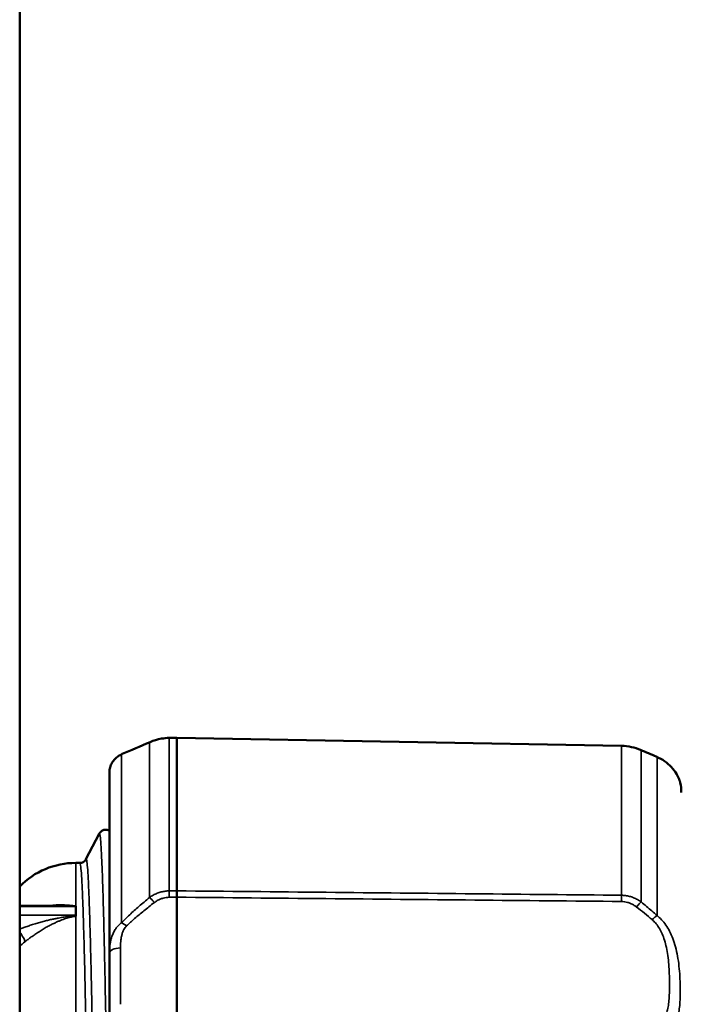
# Model space of a CAD drawing. Units: millimetres. Extents: x 339 to 1813, y 483 to 2408.
# Drawn here: x 868 to 898, y 1374 to 1418 of the extents above; entities that cross this region are included whole.
import ezdxf

# ---------------------------------------------------------------- set-up
doc = ezdxf.new("R2010")
doc.units = ezdxf.units.MM
doc.header["$LTSCALE"] = 5
doc.layers.add('Sichtbar (ISO)', color=7, linetype='Continuous', lineweight=50)
doc.layers.add('Sichtbar schmal (ISO)', color=7, linetype='Continuous', lineweight=35)

msp = doc.modelspace()

# ---------------------------------------------------------------- linework, layer by layer
at = {"layer": 'Sichtbar (ISO)'}
for p, q in [((868.046, 1328.995), (868.046, 1528.995)), ((874.714, 1385.717), (875.046, 1385.723)), ((875.046, 1385.719), (875.046, 1385.723)), ((875.046, 1385.723), (894.878, 1385.364)), ((875.046, 1378.898), (875.046, 1385.719)), ((872.046, 1384.178), (872.046, 1376.094)), ((871.001, 1380.305), (871.593, 1381.443)), ((871.593, 1381.443), (871.593, 1381.443)), ((870.729, 1380.143), (870.546, 1380.143)), ((871.001, 1380.305), (871.001, 1380.305)), ((875.046, 1378.898), (875.046, 1378.614)), ((875.046, 1372.967), (875.046, 1378.614)), ((869.843, 1378.233), (868.046, 1378.233)), ((869.843, 1378.233), (869.843, 1378.233)), ((870.546, 1378.195), (870.546, 1378.001)), ((870.546, 1378.001), (870.546, 1377.806)), ((896.939, 1377.245), (896.939, 1377.245)), ((872.046, 1373.411), (872.046, 1376.094))]:
    msp.add_line(p, q, dxfattribs=at)
for centre, radius, start, end in [((897.01, 1383.612), 0.5, 19.3162, 19.3518), ((895.546, 1383.285), 2, 0, 12.5628), ((870.546, 1376.643), 3.5, 90, 135.5847)]:
    msp.add_arc(centre, radius, start, end, dxfattribs=at)
for centre, start_param, end_param in [((870.156, 1377.733), 6.036899, 6.157034), ((870.156, 1377.344), 5.919517, 6.036899)]:
    msp.add_ellipse(centre, major_axis=(0.379, 0.495), ratio=0.192541, start_param=start_param, end_param=end_param, dxfattribs=at)
for points in [[(872.62, 1385), (873.003, 1385.163), (873.424, 1385.344), (873.861, 1385.534)], [(895.73, 1385.183), (895.97, 1385.079), (896.205, 1384.979), (896.431, 1384.882)]]:
    msp.add_open_spline(points, degree=3, dxfattribs=at)
for points, knots in [([(873.861, 1385.534), (874.013, 1385.6), (874.187, 1385.653), (874.48, 1385.704), (874.597, 1385.715), (874.714, 1385.717)], [0, 0, 0, 0, 0.0557581, 0.0557581, 0.09082896, 0.09082896, 0.09082896, 0.09082896]), ([(894.878, 1385.364), (895.031, 1385.361), (895.186, 1385.343), (895.473, 1385.28), (895.608, 1385.235), (895.73, 1385.183)], [0, 0, 0, 0, 0.04595322, 0.04595322, 0.09080825, 0.09080825, 0.09080825, 0.09080825]), ([(872.046, 1384.178), (872.046, 1384.25), (872.056, 1384.326), (872.097, 1384.475), (872.128, 1384.546), (872.205, 1384.674), (872.248, 1384.731), (872.341, 1384.824), (872.387, 1384.864), (872.493, 1384.937), (872.553, 1384.971), (872.62, 1385)], [0, 0, 0, 0, 0.0407618, 0.0407618, 0.0773634, 0.0773634, 0.1076651, 0.1076651, 0.1309004, 0.1309004, 0.1551381, 0.1551381, 0.1551381, 0.1551381]), ([(896.431, 1384.882), (896.573, 1384.822), (896.698, 1384.751), (896.922, 1384.596), (897.019, 1384.509), (897.203, 1384.316), (897.279, 1384.208), (897.409, 1383.987), (897.447, 1383.884), (897.477, 1383.797), (897.483, 1383.778), (897.488, 1383.761), (897.489, 1383.756), (897.491, 1383.75), (897.491, 1383.748), (897.492, 1383.746), (897.492, 1383.745), (897.493, 1383.743), (897.493, 1383.742), (897.494, 1383.74), (897.494, 1383.739), (897.495, 1383.736), (897.495, 1383.735), (897.495, 1383.733), (897.496, 1383.731), (897.497, 1383.726), (897.498, 1383.723), (897.498, 1383.72)], [0, 0, 0, 0, 0.054283, 0.054283, 0.1152169, 0.1152169, 0.1980506, 0.1980506, 0.3144363, 0.3144363, 0.3597088, 0.3597088, 0.3823687, 0.3823687, 0.3936752, 0.3936752, 0.3993232, 0.3993232, 0.4021738, 0.4021738, 0.4036917, 0.4036917, 0.4041528, 0.4041528, 0.4049307, 0.4049307, 0.4058233, 0.4058233, 0.4058233, 0.4058233]), ([(871.593, 1381.443), (871.606, 1381.467), (871.625, 1381.502), (871.696, 1381.563), (871.727, 1381.584), (871.787, 1381.608), (871.814, 1381.615), (871.89, 1381.625), (871.942, 1381.62), (872.007, 1381.598), (872.028, 1381.588), (872.046, 1381.577)], [0, 0, 0, 0, 0.0404953, 0.0404953, 0.0606066, 0.0606066, 0.073424, 0.073424, 0.0953845, 0.0953845, 0.107159, 0.107159, 0.107159, 0.107159]), ([(870.729, 1380.143), (870.78, 1380.143), (870.832, 1380.158), (870.904, 1380.195), (870.93, 1380.215), (870.972, 1380.258), (870.985, 1380.278), (870.996, 1380.297), (870.999, 1380.301), (871.001, 1380.305)], [0.00009351, 0.00009351, 0.00009351, 0.00009351, 0.02372668, 0.02372668, 0.04410953, 0.04410953, 0.07008094, 0.07008094, 0.07874846, 0.07874846, 0.07874846, 0.07874846]), ([(870.544, 1377.78), (870.543, 1377.779), (870.543, 1377.777), (870.542, 1377.774), (870.542, 1377.772), (870.542, 1377.771)], [0.00000175, 0.00000175, 0.00000175, 0.00000175, 0.000982152, 0.000982152, 0.001992636, 0.001992636, 0.001992636, 0.001992636])]:
    msp.add_open_spline(points, degree=3, knots=knots, dxfattribs=at)
at = {"layer": 'Sichtbar schmal (ISO)'}
for p, q in [((873.83, 1385.516), (873.83, 1378.599)), ((875.046, 1385.719), (874.714, 1385.713)), ((874.714, 1378.895), (874.714, 1385.713)), ((894.878, 1385.36), (894.878, 1378.7)), ((872.587, 1384.982), (872.587, 1377.476)), ((895.762, 1378.401), (895.762, 1385.164)), ((896.465, 1377.792), (896.465, 1384.864)), ((870.546, 1380.143), (870.546, 1378.195)), ((874.628, 1378.892), (874.628, 1378.892)), ((874.714, 1378.895), (875.046, 1378.898)), ((874.714, 1378.611), (875.046, 1378.614)), ((870.546, 1378.195), (868.046, 1378.195)), ((868.046, 1377.806), (870.546, 1377.806)), ((870.546, 1341.794), (870.546, 1377.806)), ((872.363, 1377.254), (872.363, 1377.254)), ((872.537, 1373.837), (872.537, 1376.354))]:
    msp.add_line(p, q, dxfattribs=at)
for centre, major_axis, ratio, start_param, end_param in [((874.06, 1385.075), (-0.199, 0.459), 0.544782, 6.283169, 6.412198), ((894.869, 1384.864), (0.009, 0.5), 0.003814, 6.283177, 6.414347), ((872.816, 1384.54), (-0.196, 0.46), 0.680754, 0.000015, 0.1118), ((895.532, 1384.723), (0.198, 0.459), 0.553909, 6.149564, 6.283195), ((896.236, 1384.422), (0.196, 0.46), 0.621981, 6.158925, 6.28319), ((874.723, 1378.5), (0.005, -0.5), 0.015624, 3.799418, 4.488051), ((874.06, 1378.249), (0.314, -0.389), 0.148861, 1.780253, 2.555352), ((894.869, 1378.304), (-0.005, -0.5), 0.0155, 1.80994, 2.487403), ((895.532, 1378.05), (-0.316, -0.387), 0.158945, 3.725968, 4.493032), ((881.217, 1380.471), (-16.945, 6.121), 0.246292, 3.718217, 3.800162), ((872.816, 1377.134), (0.356, -0.351), 0.27825, 1.861773, 2.509414), ((896.236, 1377.445), (-0.337, -0.37), 0.222948, 3.748058, 4.447312), ((867.958, 1376.969), (0.31, -0.393), 0.242665, 0.346785, 1.593807), ((872.546, 1376.094), (-0.5, 0), 0.520362, 4.729841, 6.283184)]:
    msp.add_ellipse(centre, major_axis=major_axis, ratio=ratio, start_param=start_param, end_param=end_param, dxfattribs=at)
for points, knots in [([(873.83, 1385.516), (873.743, 1385.478), (873.651, 1385.438), (873.554, 1385.396), (873.457, 1385.355), (873.357, 1385.311), (873.252, 1385.266), (873.147, 1385.221), (873.039, 1385.175), (872.928, 1385.127), (872.817, 1385.08), (872.702, 1385.031), (872.587, 1384.982)], [0.0000002, 0.0000002, 0.0000002, 0.0000002, 0.25, 0.25, 0.25, 0.5, 0.5, 0.5, 0.75, 0.75, 0.75, 1, 1, 1, 1]), ([(874.714, 1385.713), (874.654, 1385.712), (874.593, 1385.709), (874.533, 1385.703), (874.473, 1385.697), (874.412, 1385.689), (874.353, 1385.678), (874.293, 1385.667), (874.233, 1385.654), (874.175, 1385.638), (874.116, 1385.623), (874.058, 1385.605), (874, 1385.584), (873.943, 1385.564), (873.886, 1385.541), (873.83, 1385.516)], [0, 0, 0, 0, 0.2, 0.2, 0.2, 0.4, 0.4, 0.4, 0.6, 0.6, 0.6, 0.8, 0.8, 0.8, 1, 1, 1, 1]), ([(894.878, 1385.36), (892.705, 1385.399), (890.525, 1385.439), (888.335, 1385.478), (888.329, 1385.479), (888.323, 1385.479), (888.317, 1385.479), (886.122, 1385.519), (883.918, 1385.558), (881.706, 1385.599), (881.703, 1385.599), (881.699, 1385.599), (881.696, 1385.599), (879.488, 1385.639), (877.271, 1385.679), (875.046, 1385.719)], [0, 0, 0, 0, 0.332404, 0.332404, 0.332404, 0.333333, 0.333333, 0.333333, 0.666667, 0.666667, 0.666667, 0.667202, 0.667202, 0.667202, 1, 1, 1, 1]), ([(895.762, 1385.164), (895.706, 1385.189), (895.65, 1385.212), (895.592, 1385.232), (895.534, 1385.252), (895.476, 1385.27), (895.417, 1385.286), (895.358, 1385.301), (895.299, 1385.314), (895.239, 1385.325), (895.18, 1385.335), (895.119, 1385.344), (895.059, 1385.349), (894.999, 1385.355), (894.938, 1385.359), (894.878, 1385.36)], [0, 0, 0, 0, 0.2, 0.2, 0.2, 0.4, 0.4, 0.4, 0.6, 0.6, 0.6, 0.8, 0.8, 0.8, 1, 1, 1, 1]), ([(872.587, 1384.982), (872.552, 1384.966), (872.52, 1384.948), (872.488, 1384.929), (872.48, 1384.924), (872.472, 1384.919), (872.464, 1384.914), (872.429, 1384.891), (872.397, 1384.867), (872.366, 1384.841), (872.362, 1384.838), (872.359, 1384.835), (872.355, 1384.832), (872.321, 1384.802), (872.289, 1384.77), (872.259, 1384.736), (872.229, 1384.701), (872.201, 1384.664), (872.177, 1384.625), (872.174, 1384.621), (872.172, 1384.616), (872.169, 1384.612), (872.148, 1384.577), (872.129, 1384.541), (872.114, 1384.504), (872.11, 1384.495), (872.106, 1384.487), (872.103, 1384.478), (872.09, 1384.446), (872.08, 1384.414), (872.072, 1384.384), (872.069, 1384.371), (872.066, 1384.359), (872.064, 1384.347), (872.058, 1384.321), (872.054, 1384.296), (872.052, 1384.272), (872.05, 1384.258), (872.049, 1384.244), (872.048, 1384.23), (872.047, 1384.212), (872.046, 1384.195), (872.046, 1384.178)], [0, 0, 0, 0, 0.0991332, 0.0991332, 0.0991332, 0.125, 0.125, 0.125, 0.2371507, 0.2371507, 0.2371507, 0.25, 0.25, 0.25, 0.375, 0.375, 0.375, 0.5, 0.5, 0.5, 0.5134541, 0.5134541, 0.5134541, 0.625, 0.625, 0.625, 0.6515917, 0.6515917, 0.6515917, 0.75, 0.75, 0.75, 0.789684, 0.789684, 0.789684, 0.875, 0.875, 0.875, 0.9286517, 0.9286517, 0.9286517, 0.9999992, 0.9999992, 0.9999992, 0.9999992]), ([(896.465, 1384.864), (896.389, 1384.896), (896.312, 1384.929), (896.235, 1384.962), (896.157, 1384.995), (896.079, 1385.028), (896, 1385.062), (895.921, 1385.096), (895.842, 1385.13), (895.762, 1385.164)], [0.0000001, 0.0000001, 0.0000001, 0.0000001, 0.3333333, 0.3333333, 0.3333333, 0.6666667, 0.6666667, 0.6666667, 1, 1, 1, 1]), ([(897.498, 1383.72), (897.498, 1383.721), (897.496, 1383.729), (897.491, 1383.746), (897.487, 1383.762), (897.479, 1383.787), (897.469, 1383.819), (897.458, 1383.851), (897.443, 1383.89), (897.425, 1383.933), (897.406, 1383.976), (897.384, 1384.023), (897.357, 1384.071), (897.33, 1384.12), (897.298, 1384.17), (897.263, 1384.221), (897.227, 1384.272), (897.188, 1384.322), (897.144, 1384.372), (897.1, 1384.421), (897.053, 1384.47), (897.001, 1384.516), (896.95, 1384.563), (896.895, 1384.608), (896.836, 1384.65), (896.778, 1384.693), (896.716, 1384.732), (896.653, 1384.768), (896.591, 1384.804), (896.528, 1384.836), (896.465, 1384.864)], [0.001246, 0.001246, 0.001246, 0.001246, 0.1, 0.1, 0.1, 0.2, 0.2, 0.2, 0.3, 0.3, 0.3, 0.4, 0.4, 0.4, 0.5, 0.5, 0.5, 0.6, 0.6, 0.6, 0.7, 0.7, 0.7, 0.8, 0.8, 0.8, 0.9, 0.9, 0.9, 1, 1, 1, 1]), ([(872.046, 1362.43), (872.036, 1363.227), (872.025, 1364.011), (872.014, 1364.779), (872.003, 1365.591), (871.992, 1366.385), (871.981, 1367.157), (871.97, 1367.93), (871.958, 1368.681), (871.947, 1369.408), (871.943, 1369.686), (871.938, 1369.96), (871.934, 1370.231), (871.927, 1370.668), (871.92, 1371.095), (871.913, 1371.512), (871.902, 1372.187), (871.891, 1372.834), (871.88, 1373.452), (871.868, 1374.069), (871.857, 1374.656), (871.846, 1375.211), (871.838, 1375.616), (871.829, 1376.003), (871.821, 1376.373), (871.818, 1376.509), (871.815, 1376.643), (871.812, 1376.775), (871.801, 1377.262), (871.79, 1377.714), (871.778, 1378.13), (871.767, 1378.546), (871.756, 1378.925), (871.745, 1379.265), (871.733, 1379.606), (871.722, 1379.908), (871.711, 1380.171), (871.71, 1380.192), (871.709, 1380.212), (871.708, 1380.232), (871.698, 1380.468), (871.688, 1380.671), (871.677, 1380.84), (871.666, 1381.022), (871.655, 1381.164), (871.644, 1381.265), (871.632, 1381.366), (871.621, 1381.426), (871.61, 1381.445), (871.605, 1381.453), (871.6, 1381.453), (871.595, 1381.446), (871.595, 1381.445), (871.594, 1381.444), (871.593, 1381.443)], [0.92259201, 0.92259201, 0.92259201, 0.92259201, 0.92718447, 0.92718447, 0.92718447, 0.93203883, 0.93203883, 0.93203883, 0.9368932, 0.9368932, 0.9368932, 0.93875, 0.93875, 0.93875, 0.94174757, 0.94174757, 0.94174757, 0.94660194, 0.94660194, 0.94660194, 0.95145631, 0.95145631, 0.95145631, 0.955, 0.955, 0.955, 0.95631068, 0.95631068, 0.95631068, 0.96116505, 0.96116505, 0.96116505, 0.96601942, 0.96601942, 0.96601942, 0.97087379, 0.97087379, 0.97087379, 0.97125, 0.97125, 0.97125, 0.97572816, 0.97572816, 0.97572816, 0.98058252, 0.98058252, 0.98058252, 0.98543689, 0.98543689, 0.98543689, 0.9875, 0.9875, 0.9875, 0.9877899, 0.9877899, 0.9877899, 0.9877899]), ([(871.883, 1323.847), (871.872, 1323.847), (871.85, 1323.923), (871.817, 1324.262), (871.784, 1324.825), (871.751, 1325.607), (871.718, 1326.601), (871.685, 1327.799), (871.652, 1329.192), (871.619, 1330.769), (871.586, 1332.517), (871.553, 1334.422), (871.52, 1336.468), (871.487, 1338.639), (871.454, 1340.917), (871.421, 1343.285), (871.388, 1345.723), (871.355, 1348.212), (871.322, 1350.731), (871.289, 1353.26), (871.256, 1355.779), (871.223, 1358.267), (871.191, 1360.705), (871.158, 1363.073), (871.125, 1365.352), (871.092, 1367.523), (871.059, 1369.569), (871.026, 1371.473), (870.993, 1373.221), (870.96, 1374.798), (870.927, 1376.191), (870.894, 1377.39), (870.861, 1378.384), (870.828, 1379.165), (870.795, 1379.728), (870.762, 1380.068), (870.74, 1380.143), (870.729, 1380.143)], [0.0000691, 0.0000691, 0.0000691, 0.0000691, 0.0285714, 0.0571429, 0.0857143, 0.1142857, 0.1428571, 0.1714286, 0.2, 0.2285714, 0.2571429, 0.2857143, 0.3142857, 0.3428571, 0.3714286, 0.4, 0.4285714, 0.4571429, 0.4857143, 0.5142857, 0.5428571, 0.5714286, 0.6, 0.6285714, 0.6571429, 0.6857143, 0.7142857, 0.7428571, 0.7714286, 0.8, 0.8285714, 0.8571429, 0.8857143, 0.9142857, 0.9428571, 0.9714286, 1, 1, 1, 1]), ([(872.046, 1325.132), (872.044, 1325.18), (872.042, 1325.229), (872.04, 1325.28), (872.033, 1325.458), (872.026, 1325.651), (872.019, 1325.858), (872.015, 1325.988), (872.01, 1326.123), (872.006, 1326.263), (871.995, 1326.629), (871.984, 1327.031), (871.972, 1327.468), (871.961, 1327.906), (871.95, 1328.378), (871.938, 1328.883), (871.928, 1329.353), (871.917, 1329.852), (871.906, 1330.378), (871.906, 1330.417), (871.905, 1330.457), (871.904, 1330.497), (871.893, 1331.066), (871.881, 1331.667), (871.87, 1332.295), (871.859, 1332.923), (871.847, 1333.58), (871.836, 1334.262), (871.825, 1334.944), (871.813, 1335.652), (871.802, 1336.381), (871.799, 1336.56), (871.796, 1336.74), (871.793, 1336.922), (871.785, 1337.481), (871.776, 1338.052), (871.768, 1338.635), (871.757, 1339.406), (871.745, 1340.197), (871.734, 1341.003), (871.723, 1341.809), (871.711, 1342.631), (871.7, 1343.465), (871.693, 1343.932), (871.687, 1344.403), (871.681, 1344.877), (871.676, 1345.25), (871.671, 1345.624), (871.666, 1346.001), (871.654, 1346.856), (871.643, 1347.719), (871.632, 1348.588), (871.62, 1349.456), (871.609, 1350.329), (871.598, 1351.204), (871.588, 1351.969), (871.578, 1352.735), (871.568, 1353.499), (871.566, 1353.609), (871.565, 1353.718), (871.563, 1353.827), (871.552, 1354.7), (871.541, 1355.57), (871.53, 1356.434), (871.518, 1357.298), (871.507, 1358.156), (871.495, 1359.003), (871.484, 1359.851), (871.473, 1360.689), (871.461, 1361.513), (871.459, 1361.669), (871.457, 1361.825), (871.455, 1361.981), (871.446, 1362.644), (871.436, 1363.297), (871.427, 1363.94), (871.416, 1364.733), (871.405, 1365.509), (871.393, 1366.265), (871.382, 1367.02), (871.371, 1367.756), (871.359, 1368.467), (871.353, 1368.827), (871.348, 1369.18), (871.342, 1369.527), (871.336, 1369.867), (871.331, 1370.201), (871.325, 1370.528), (871.314, 1371.19), (871.303, 1371.825), (871.291, 1372.43), (871.28, 1373.036), (871.268, 1373.612), (871.257, 1374.157), (871.248, 1374.603), (871.238, 1375.029), (871.229, 1375.431), (871.227, 1375.52), (871.225, 1375.607), (871.223, 1375.693), (871.211, 1376.172), (871.2, 1376.617), (871.189, 1377.026), (871.178, 1377.435), (871.166, 1377.808), (871.155, 1378.144), (871.143, 1378.48), (871.132, 1378.779), (871.121, 1379.038), (871.119, 1379.073), (871.118, 1379.108), (871.116, 1379.141), (871.106, 1379.357), (871.096, 1379.543), (871.087, 1379.7), (871.075, 1379.881), (871.064, 1380.022), (871.053, 1380.124), (871.041, 1380.225), (871.03, 1380.286), (871.019, 1380.306), (871.013, 1380.315), (871.008, 1380.316), (871.003, 1380.309), (871.002, 1380.308), (871.002, 1380.307), (871.001, 1380.305)], [0.8373843, 0.8373843, 0.8373843, 0.8373843, 0.8382353, 0.8382353, 0.8382353, 0.84125, 0.84125, 0.84125, 0.8431373, 0.8431373, 0.8431373, 0.8480392, 0.8480392, 0.8480392, 0.8529412, 0.8529412, 0.8529412, 0.8575, 0.8575, 0.8575, 0.8578431, 0.8578431, 0.8578431, 0.8627451, 0.8627451, 0.8627451, 0.8676471, 0.8676471, 0.8676471, 0.872549, 0.872549, 0.872549, 0.87375, 0.87375, 0.87375, 0.877451, 0.877451, 0.877451, 0.8823529, 0.8823529, 0.8823529, 0.8872549, 0.8872549, 0.8872549, 0.89, 0.89, 0.89, 0.8921569, 0.8921569, 0.8921569, 0.8970588, 0.8970588, 0.8970588, 0.9019608, 0.9019608, 0.9019608, 0.90625, 0.90625, 0.90625, 0.9068627, 0.9068627, 0.9068627, 0.9117647, 0.9117647, 0.9117647, 0.9166667, 0.9166667, 0.9166667, 0.9215686, 0.9215686, 0.9215686, 0.9225, 0.9225, 0.9225, 0.9264706, 0.9264706, 0.9264706, 0.9313725, 0.9313725, 0.9313725, 0.9362745, 0.9362745, 0.9362745, 0.93875, 0.93875, 0.93875, 0.9411765, 0.9411765, 0.9411765, 0.9460784, 0.9460784, 0.9460784, 0.9509804, 0.9509804, 0.9509804, 0.955, 0.955, 0.955, 0.9558824, 0.9558824, 0.9558824, 0.9607843, 0.9607843, 0.9607843, 0.9656863, 0.9656863, 0.9656863, 0.9705882, 0.9705882, 0.9705882, 0.97125, 0.97125, 0.97125, 0.9754902, 0.9754902, 0.9754902, 0.9803922, 0.9803922, 0.9803922, 0.9852941, 0.9852941, 0.9852941, 0.9875, 0.9875, 0.9875, 0.9878407, 0.9878407, 0.9878407, 0.9878407]), ([(873.83, 1378.599), (873.886, 1378.638), (873.943, 1378.674), (874, 1378.705), (874.058, 1378.737), (874.116, 1378.764), (874.175, 1378.787), (874.233, 1378.811), (874.293, 1378.83), (874.353, 1378.846), (874.412, 1378.862), (874.473, 1378.874), (874.533, 1378.882), (874.593, 1378.89), (874.654, 1378.894), (874.714, 1378.895)], [0, 0, 0, 0, 0.2, 0.2, 0.2, 0.4, 0.4, 0.4, 0.6, 0.6, 0.6, 0.8, 0.8, 0.8, 1, 1, 1, 1]), ([(875.046, 1378.898), (877.271, 1378.876), (879.488, 1378.854), (881.696, 1378.832), (881.699, 1378.832), (881.703, 1378.832), (881.706, 1378.832), (883.918, 1378.81), (886.122, 1378.788), (888.317, 1378.766), (888.323, 1378.766), (888.329, 1378.766), (888.335, 1378.766), (890.525, 1378.744), (892.705, 1378.722), (894.878, 1378.7)], [0, 0, 0, 0, 0.332798, 0.332798, 0.332798, 0.333333, 0.333333, 0.333333, 0.666667, 0.666667, 0.666667, 0.667596, 0.667596, 0.667596, 1, 1, 1, 1]), ([(869.368, 1378.233), (869.382, 1378.236), (869.396, 1378.238), (869.409, 1378.24), (869.429, 1378.243), (869.448, 1378.246), (869.466, 1378.248), (869.504, 1378.253), (869.541, 1378.257), (869.576, 1378.261), (869.59, 1378.262), (869.604, 1378.263), (869.617, 1378.264), (869.655, 1378.267), (869.692, 1378.269), (869.728, 1378.271), (869.737, 1378.271), (869.746, 1378.271), (869.755, 1378.272), (869.793, 1378.273), (869.83, 1378.274), (869.865, 1378.274), (869.87, 1378.274), (869.876, 1378.274), (869.881, 1378.274), (869.921, 1378.273), (869.959, 1378.272), (869.996, 1378.271), (870.033, 1378.269), (870.069, 1378.268), (870.103, 1378.265), (870.138, 1378.263), (870.171, 1378.26), (870.203, 1378.257), (870.206, 1378.257), (870.209, 1378.257), (870.213, 1378.256), (870.241, 1378.254), (870.269, 1378.251), (870.296, 1378.248), (870.301, 1378.248), (870.306, 1378.247), (870.312, 1378.247), (870.336, 1378.244), (870.36, 1378.242), (870.382, 1378.24), (870.39, 1378.239), (870.397, 1378.238), (870.404, 1378.237), (870.424, 1378.236), (870.444, 1378.234), (870.463, 1378.233), (870.472, 1378.232), (870.48, 1378.231), (870.489, 1378.231), (870.506, 1378.23), (870.524, 1378.23), (870.541, 1378.23)], [0.3759295, 0.3759295, 0.3759295, 0.3759295, 0.3908364, 0.3908364, 0.3908364, 0.4117647, 0.4117647, 0.4117647, 0.4541419, 0.4541419, 0.4541419, 0.4705882, 0.4705882, 0.4705882, 0.5174784, 0.5174784, 0.5174784, 0.5294118, 0.5294118, 0.5294118, 0.5807967, 0.5807967, 0.5807967, 0.5882353, 0.5882353, 0.5882353, 0.6470588, 0.6470588, 0.6470588, 0.7058824, 0.7058824, 0.7058824, 0.7647059, 0.7647059, 0.7647059, 0.7707596, 0.7707596, 0.7707596, 0.8235294, 0.8235294, 0.8235294, 0.8340884, 0.8340884, 0.8340884, 0.8823529, 0.8823529, 0.8823529, 0.8976509, 0.8976509, 0.8976509, 0.9411765, 0.9411765, 0.9411765, 0.9605618, 0.9605618, 0.9605618, 1, 1, 1, 1]), ([(872.587, 1377.476), (872.7, 1377.592), (872.822, 1377.711), (872.951, 1377.833), (873.08, 1377.954), (873.217, 1378.078), (873.363, 1378.206), (873.509, 1378.333), (873.665, 1378.464), (873.83, 1378.599)], [0.0000608, 0.0000608, 0.0000608, 0.0000608, 0.3333333, 0.3333333, 0.3333333, 0.6666667, 0.6666667, 0.6666667, 0.9999994, 0.9999994, 0.9999994, 0.9999994]), ([(872.808, 1377.33), (872.921, 1377.438), (873.043, 1377.549), (873.172, 1377.662), (873.301, 1377.775), (873.438, 1377.89), (873.584, 1378.009), (873.73, 1378.128), (873.886, 1378.25), (874.051, 1378.375)], [0, 0, 0, 0, 0.3333333, 0.3333333, 0.3333333, 0.6666667, 0.6666667, 0.6666667, 1, 1, 1, 1]), ([(874.051, 1378.375), (874.093, 1378.407), (874.136, 1378.435), (874.179, 1378.46), (874.222, 1378.485), (874.265, 1378.507), (874.31, 1378.526), (874.354, 1378.544), (874.398, 1378.56), (874.443, 1378.572), (874.488, 1378.585), (874.533, 1378.594), (874.578, 1378.6), (874.624, 1378.607), (874.669, 1378.61), (874.714, 1378.611)], [0, 0, 0, 0, 0.2, 0.2, 0.2, 0.4, 0.4, 0.4, 0.6, 0.6, 0.6, 0.8, 0.8, 0.8, 1, 1, 1, 1]), ([(875.046, 1378.614), (877.271, 1378.593), (879.488, 1378.571), (881.696, 1378.55), (883.917, 1378.528), (886.131, 1378.507), (888.335, 1378.486), (890.525, 1378.464), (892.705, 1378.443), (894.878, 1378.422)], [0, 0, 0, 0, 0.3327982, 0.3327982, 0.3327982, 0.667596, 0.667596, 0.667596, 1, 1, 1, 1]), ([(894.878, 1378.7), (894.938, 1378.7), (894.999, 1378.695), (895.059, 1378.687), (895.119, 1378.679), (895.18, 1378.667), (895.239, 1378.651), (895.299, 1378.635), (895.358, 1378.615), (895.417, 1378.592), (895.476, 1378.568), (895.534, 1378.541), (895.592, 1378.509), (895.65, 1378.477), (895.706, 1378.441), (895.762, 1378.401)], [0, 0, 0, 0, 0.2, 0.2, 0.2, 0.4, 0.4, 0.4, 0.6, 0.6, 0.6, 0.8, 0.8, 0.8, 1, 1, 1, 1]), ([(894.878, 1378.422), (894.923, 1378.422), (894.968, 1378.418), (895.014, 1378.412), (895.059, 1378.405), (895.104, 1378.396), (895.149, 1378.383), (895.194, 1378.371), (895.238, 1378.355), (895.282, 1378.336), (895.327, 1378.317), (895.37, 1378.295), (895.413, 1378.27), (895.457, 1378.245), (895.499, 1378.216), (895.541, 1378.184)], [0, 0, 0, 0, 0.2, 0.2, 0.2, 0.4, 0.4, 0.4, 0.6, 0.6, 0.6, 0.8, 0.8, 0.8, 1, 1, 1, 1]), ([(895.762, 1378.401), (895.842, 1378.335), (895.921, 1378.269), (896, 1378.202), (896.079, 1378.135), (896.157, 1378.068), (896.235, 1377.999), (896.312, 1377.931), (896.389, 1377.862), (896.465, 1377.792)], [0.0000002, 0.0000002, 0.0000002, 0.0000002, 0.3333333, 0.3333333, 0.3333333, 0.6666667, 0.6666667, 0.6666667, 0.9999992, 0.9999992, 0.9999992, 0.9999992]), ([(869.843, 1378.233), (869.87, 1378.233), (869.896, 1378.233), (869.921, 1378.233), (869.963, 1378.233), (870.004, 1378.232), (870.043, 1378.231), (870.082, 1378.23), (870.12, 1378.229), (870.157, 1378.227), (870.193, 1378.226), (870.229, 1378.225), (870.263, 1378.223), (870.268, 1378.223), (870.273, 1378.223), (870.278, 1378.223), (870.307, 1378.222), (870.335, 1378.22), (870.362, 1378.219), (870.369, 1378.219), (870.376, 1378.219), (870.384, 1378.218), (870.408, 1378.217), (870.431, 1378.216), (870.454, 1378.216), (870.463, 1378.216), (870.472, 1378.215), (870.481, 1378.215), (870.502, 1378.215), (870.522, 1378.215), (870.543, 1378.214)], [0.6120777, 0.6120777, 0.6120777, 0.6120777, 0.6470588, 0.6470588, 0.6470588, 0.7058824, 0.7058824, 0.7058824, 0.7647059, 0.7647059, 0.7647059, 0.8235294, 0.8235294, 0.8235294, 0.8323092, 0.8323092, 0.8323092, 0.8823529, 0.8823529, 0.8823529, 0.8957076, 0.8957076, 0.8957076, 0.9411765, 0.9411765, 0.9411765, 0.9585793, 0.9585793, 0.9585793, 0.9996718, 0.9996718, 0.9996718, 0.9996718]), ([(870.542, 1378.22), (870.542, 1378.219), (870.543, 1378.215), (870.543, 1378.215), (870.543, 1378.215)], [0, 0, 0, 0, 0.5, 0.8631698, 0.8631698, 0.8631698, 0.8631698]), ([(870.544, 1377.78), (870.516, 1377.78), (870.487, 1377.78), (870.456, 1377.778), (870.426, 1377.776), (870.394, 1377.774), (870.361, 1377.771), (870.328, 1377.768), (870.295, 1377.764), (870.26, 1377.76), (870.225, 1377.756), (870.189, 1377.751), (870.151, 1377.746), (870.114, 1377.741), (870.075, 1377.736), (870.035, 1377.729), (869.995, 1377.723), (869.953, 1377.716), (869.91, 1377.709), (869.866, 1377.702), (869.821, 1377.694), (869.774, 1377.685), (869.727, 1377.676), (869.678, 1377.666), (869.627, 1377.656), (869.576, 1377.646), (869.523, 1377.634), (869.467, 1377.622), (869.412, 1377.61), (869.353, 1377.596), (869.291, 1377.581), (869.229, 1377.566), (869.165, 1377.55), (869.097, 1377.532), (869.03, 1377.514), (868.96, 1377.495), (868.889, 1377.474), (868.818, 1377.454), (868.746, 1377.433), (868.676, 1377.411), (868.605, 1377.388), (868.536, 1377.366), (868.469, 1377.344), (868.403, 1377.321), (868.339, 1377.299), (868.281, 1377.278), (868.222, 1377.257), (868.169, 1377.237), (868.115, 1377.217), (868.092, 1377.209), (868.069, 1377.2), (868.046, 1377.191)], [0.0000034, 0.0000034, 0.0000034, 0.0000034, 0.0588235, 0.0588235, 0.0588235, 0.1176471, 0.1176471, 0.1176471, 0.1764706, 0.1764706, 0.1764706, 0.2352941, 0.2352941, 0.2352941, 0.2941176, 0.2941176, 0.2941176, 0.3529412, 0.3529412, 0.3529412, 0.4117647, 0.4117647, 0.4117647, 0.4705882, 0.4705882, 0.4705882, 0.5294118, 0.5294118, 0.5294118, 0.5882353, 0.5882353, 0.5882353, 0.6470588, 0.6470588, 0.6470588, 0.7058824, 0.7058824, 0.7058824, 0.7647059, 0.7647059, 0.7647059, 0.8235294, 0.8235294, 0.8235294, 0.8823529, 0.8823529, 0.8823529, 0.9411765, 0.9411765, 0.9411765, 0.9667313, 0.9667313, 0.9667313, 0.9667313]), ([(870.541, 1377.759), (870.517, 1377.759), (870.491, 1377.757), (870.465, 1377.754), (870.438, 1377.751), (870.41, 1377.746), (870.381, 1377.74), (870.353, 1377.734), (870.323, 1377.727), (870.292, 1377.72), (870.262, 1377.712), (870.231, 1377.703), (870.198, 1377.693), (870.165, 1377.684), (870.131, 1377.673), (870.096, 1377.661), (870.061, 1377.65), (870.024, 1377.637), (869.986, 1377.623), (869.948, 1377.609), (869.909, 1377.594), (869.868, 1377.578), (869.826, 1377.561), (869.784, 1377.544), (869.739, 1377.524), (869.695, 1377.505), (869.648, 1377.484), (869.599, 1377.461), (869.551, 1377.438), (869.499, 1377.413), (869.445, 1377.386), (869.391, 1377.359), (869.335, 1377.329), (869.276, 1377.296), (869.217, 1377.264), (869.156, 1377.229), (869.094, 1377.192), (869.032, 1377.155), (868.969, 1377.116), (868.908, 1377.076), (868.846, 1377.037), (868.786, 1376.996), (868.728, 1376.956), (868.67, 1376.917), (868.614, 1376.877), (868.563, 1376.84), (868.512, 1376.803), (868.466, 1376.768), (868.419, 1376.732), (868.372, 1376.697), (868.326, 1376.661), (868.282, 1376.626)], [0, 0, 0, 0, 0.058824, 0.058824, 0.058824, 0.117647, 0.117647, 0.117647, 0.176471, 0.176471, 0.176471, 0.235294, 0.235294, 0.235294, 0.294118, 0.294118, 0.294118, 0.352941, 0.352941, 0.352941, 0.411765, 0.411765, 0.411765, 0.470588, 0.470588, 0.470588, 0.529412, 0.529412, 0.529412, 0.588235, 0.588235, 0.588235, 0.647059, 0.647059, 0.647059, 0.705882, 0.705882, 0.705882, 0.764706, 0.764706, 0.764706, 0.823529, 0.823529, 0.823529, 0.882353, 0.882353, 0.882353, 0.941176, 0.941176, 0.941176, 1, 1, 1, 1]), ([(870.542, 1377.771), (870.542, 1377.769), (870.541, 1377.764), (870.541, 1377.761), (870.541, 1377.759)], [0.0080736, 0.0080736, 0.0080736, 0.0080736, 0.5, 1, 1, 1, 1]), ([(872.046, 1376.094), (872.046, 1376.152), (872.048, 1376.213), (872.052, 1376.279), (872.056, 1376.345), (872.062, 1376.415), (872.072, 1376.486), (872.082, 1376.557), (872.096, 1376.629), (872.113, 1376.699), (872.13, 1376.77), (872.151, 1376.839), (872.176, 1376.905), (872.2, 1376.97), (872.227, 1377.031), (872.257, 1377.087), (872.287, 1377.144), (872.32, 1377.195), (872.354, 1377.242), (872.388, 1377.289), (872.425, 1377.332), (872.464, 1377.371), (872.502, 1377.41), (872.544, 1377.445), (872.587, 1377.476)], [0.0000009, 0.0000009, 0.0000009, 0.0000009, 0.125, 0.125, 0.125, 0.25, 0.25, 0.25, 0.375, 0.375, 0.375, 0.5, 0.5, 0.5, 0.625, 0.625, 0.625, 0.75, 0.75, 0.75, 0.875, 0.875, 0.875, 1, 1, 1, 1]), ([(896.244, 1377.615), (896.294, 1377.572), (896.344, 1377.523), (896.393, 1377.466), (896.442, 1377.409), (896.491, 1377.344), (896.536, 1377.272), (896.582, 1377.201), (896.624, 1377.124), (896.664, 1377.04), (896.703, 1376.956), (896.74, 1376.865), (896.773, 1376.768), (896.806, 1376.67), (896.836, 1376.565), (896.862, 1376.454), (896.889, 1376.343), (896.911, 1376.225), (896.931, 1376.101), (896.95, 1375.977), (896.965, 1375.847), (896.978, 1375.713), (896.99, 1375.579), (896.999, 1375.441), (897.005, 1375.304), (897.012, 1375.168), (897.016, 1375.033), (897.018, 1374.901), (897.019, 1374.77), (897.02, 1374.642), (897.018, 1374.52), (897.016, 1374.397), (897.012, 1374.28), (897.006, 1374.168), (896.999, 1374.057), (896.99, 1373.953), (896.978, 1373.857), (896.966, 1373.762), (896.95, 1373.676), (896.931, 1373.598), (896.912, 1373.521), (896.889, 1373.452), (896.863, 1373.391), (896.837, 1373.329), (896.807, 1373.275), (896.774, 1373.227), (896.74, 1373.179), (896.704, 1373.137), (896.664, 1373.1), (896.625, 1373.063), (896.582, 1373.03), (896.536, 1373.001), (896.491, 1372.973), (896.442, 1372.948), (896.393, 1372.927), (896.344, 1372.906), (896.294, 1372.889), (896.244, 1372.874)], [0.0000001, 0.0000001, 0.0000001, 0.0000001, 0.0526316, 0.0526316, 0.0526316, 0.1052632, 0.1052632, 0.1052632, 0.1578947, 0.1578947, 0.1578947, 0.2105263, 0.2105263, 0.2105263, 0.2631579, 0.2631579, 0.2631579, 0.3157895, 0.3157895, 0.3157895, 0.3684211, 0.3684211, 0.3684211, 0.4210526, 0.4210526, 0.4210526, 0.4736842, 0.4736842, 0.4736842, 0.5263158, 0.5263158, 0.5263158, 0.5789474, 0.5789474, 0.5789474, 0.6315789, 0.6315789, 0.6315789, 0.6842105, 0.6842105, 0.6842105, 0.7368421, 0.7368421, 0.7368421, 0.7894737, 0.7894737, 0.7894737, 0.8421053, 0.8421053, 0.8421053, 0.8947368, 0.8947368, 0.8947368, 0.9473684, 0.9473684, 0.9473684, 1, 1, 1, 1]), ([(896.465, 1377.792), (896.532, 1377.739), (896.598, 1377.679), (896.664, 1377.609), (896.729, 1377.54), (896.794, 1377.46), (896.854, 1377.374), (896.915, 1377.288), (896.972, 1377.194), (897.025, 1377.093), (897.077, 1376.992), (897.126, 1376.884), (897.17, 1376.767), (897.215, 1376.651), (897.254, 1376.528), (897.29, 1376.397), (897.325, 1376.266), (897.355, 1376.129), (897.38, 1375.985), (897.406, 1375.842), (897.427, 1375.692), (897.443, 1375.54), (897.46, 1375.388), (897.472, 1375.233), (897.48, 1375.081), (897.489, 1374.93), (897.494, 1374.782), (897.496, 1374.639), (897.499, 1374.497), (897.499, 1374.361), (897.497, 1374.232), (897.494, 1374.103), (897.489, 1373.981), (897.481, 1373.868), (897.472, 1373.755), (897.46, 1373.651), (897.444, 1373.557), (897.427, 1373.463), (897.407, 1373.38), (897.381, 1373.307), (897.356, 1373.233), (897.325, 1373.17), (897.29, 1373.114), (897.255, 1373.058), (897.215, 1373.01), (897.171, 1372.968), (897.127, 1372.926), (897.078, 1372.89), (897.025, 1372.859), (896.973, 1372.828), (896.916, 1372.802), (896.855, 1372.779), (896.794, 1372.756), (896.729, 1372.737), (896.663, 1372.721), (896.598, 1372.705), (896.532, 1372.692), (896.465, 1372.682)], [0, 0, 0, 0, 0.052632, 0.052632, 0.052632, 0.105263, 0.105263, 0.105263, 0.157895, 0.157895, 0.157895, 0.210526, 0.210526, 0.210526, 0.263158, 0.263158, 0.263158, 0.315789, 0.315789, 0.315789, 0.368421, 0.368421, 0.368421, 0.421053, 0.421053, 0.421053, 0.473684, 0.473684, 0.473684, 0.526316, 0.526316, 0.526316, 0.578947, 0.578947, 0.578947, 0.631579, 0.631579, 0.631579, 0.684211, 0.684211, 0.684211, 0.736842, 0.736842, 0.736842, 0.789474, 0.789474, 0.789474, 0.842105, 0.842105, 0.842105, 0.894737, 0.894737, 0.894737, 0.947368, 0.947368, 0.947368, 1, 1, 1, 1]), ([(872.537, 1376.354), (872.537, 1376.397), (872.538, 1376.443), (872.54, 1376.491), (872.542, 1376.539), (872.545, 1376.59), (872.55, 1376.641), (872.555, 1376.693), (872.562, 1376.744), (872.571, 1376.794), (872.579, 1376.844), (872.59, 1376.893), (872.602, 1376.939), (872.614, 1376.984), (872.628, 1377.027), (872.643, 1377.066), (872.658, 1377.104), (872.674, 1377.14), (872.691, 1377.172), (872.709, 1377.204), (872.727, 1377.233), (872.746, 1377.259), (872.766, 1377.285), (872.786, 1377.309), (872.808, 1377.33)], [0.0000001, 0.0000001, 0.0000001, 0.0000001, 0.125, 0.125, 0.125, 0.25, 0.25, 0.25, 0.375, 0.375, 0.375, 0.5, 0.5, 0.5, 0.625, 0.625, 0.625, 0.75, 0.75, 0.75, 0.875, 0.875, 0.875, 0.9999999, 0.9999999, 0.9999999, 0.9999999])]:
    msp.add_open_spline(points, degree=3, knots=knots, dxfattribs=at)
for points in [[(870.541, 1378.23), (870.541, 1378.228), (870.541, 1378.224), (870.542, 1378.222), (870.542, 1378.22)], [(868.282, 1376.626), (868.2, 1376.561), (868.121, 1376.493), (868.046, 1376.421)]]:
    msp.add_open_spline(points, degree=3, dxfattribs=at)

doc.saveas('drawing.dxf')
